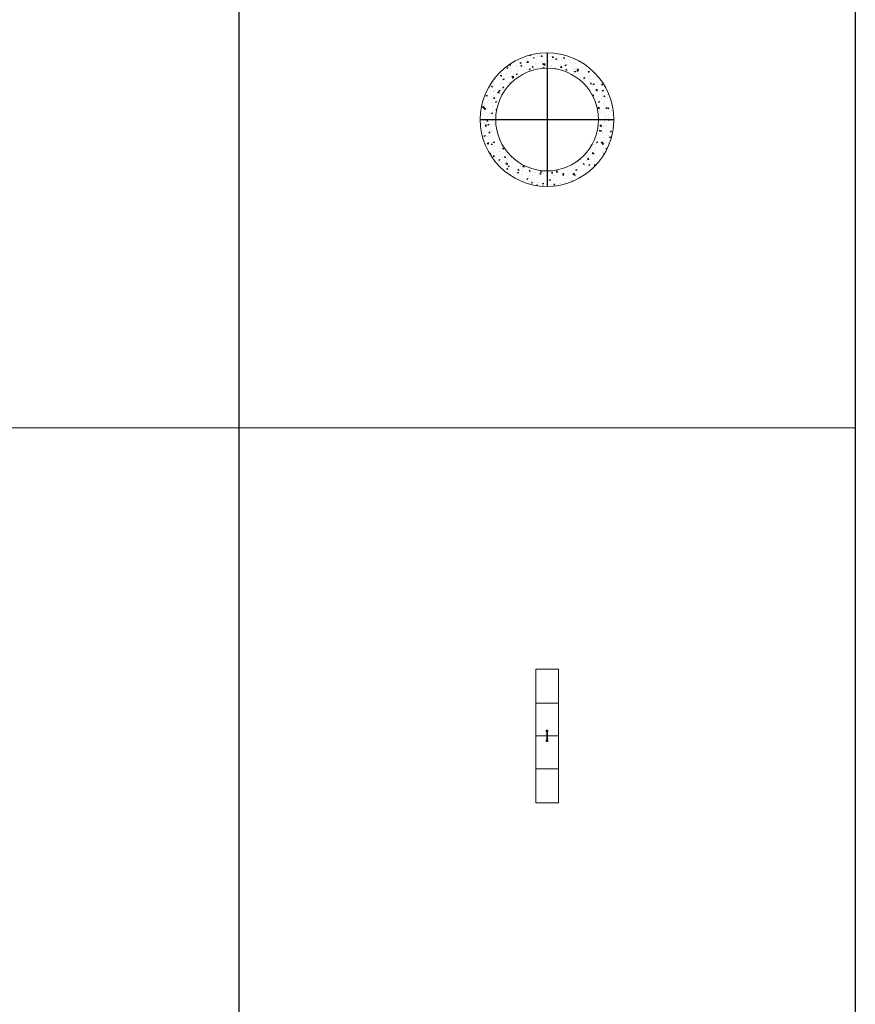
# Model space of a CAD drawing. Units: millimetres. Extents: x 294 to 154461, y 53 to 126936.
# Drawn here: x 67347 to 69381, y 72885 to 75282 of the extents above; entities that cross this region are included whole.
import ezdxf

# ---------------------------------------------------------------- set-up
doc = ezdxf.new("R2010")
doc.units = ezdxf.units.MM
doc.linetypes.add('CENTER', pattern=[50.8, 31.75, -6.35, 6.35, -6.35])
doc.linetypes.add('HIDDEN', pattern=[9.525, 6.35, -3.175])
doc.layers.add('Z-BORDER ONTOP', color=7, linetype='Continuous', lineweight=25)
doc.layers.add('Z-PART ONTOP', color=3, linetype='Continuous', lineweight=25)

# ---------------------------------------------------------------- blocks, each defined once
blk = doc.blocks.new('ADMB 25 top')
at = {"color": 0, "lineweight": 5}
for p, q in [((-162.5, 0), (-162.5, 27.5)), ((-162.5, 27.5), (-105, 27.5)), ((115, 27.5), (-105, 27.5)), ((0, -27.5), (0, 27.5)), ((162.5, 27.5), (115, 27.5)), ((162.5, 0), (162.5, 27.5)), ((-162.5, 0), (-162.5, -27.5)), ((-11, 2), (-14, 2)), ((-14, 2), (-14, -2)), ((-11, 2), (-11, -2)), ((-11, 1), (10, 1)), ((7, 1), (7, 1.5)), ((7, 1.5), (8, 1.5)), ((7, -1.5), (7, 1)), ((8, 1.5), (8, -1.5)), ((10, 0), (10, 2)), ((10, 2), (14, 2)), ((10, 0), (10, -2)), ((14, -2), (14, 2)), ((162.5, 0), (162.5, -27.5)), ((-14, -2), (-11, -2)), ((10, -1), (-11, -1)), ((8, -1.5), (7, -1.5)), ((10, -2), (14, -2)), ((-162.5, -27.5), (-105, -27.5)), ((-105, -27.5), (115, -27.5)), ((162.5, -27.5), (115, -27.5))]:
    blk.add_line(p, q, dxfattribs=at)
at = {"color": 0, "linetype": 'HIDDEN', "lineweight": 5, "ltscale": 100}
for p, q in [((-80, -27.5), (-80, 27.5)), ((80, -27.5), (80, 27.5))]:
    blk.add_line(p, q, dxfattribs=at)
at = {"color": 0, "lineweight": 5}
blk.add_circle((4.7, 0), 0.6, dxfattribs=at)
blk = doc.blocks.new('ADMA 25 top')
at = {"lineweight": 5}
h = blk.add_hatch(dxfattribs=at)
h.set_pattern_fill('AR-CONC', color=0, scale=0.15, style=0)
h.set_pattern_definition([(50, (6448.12, 33685.206), (27.3277, -2.390863), [2.8575, -31.4325]), (355, (6448.12, 33685.206), (-5.286424, 28.658496), [2.286, -25.146]), (100.451, (6450.398, 33685.007), (22.041375, 26.267503), [2.4285, -26.7135]), (46.1842, (6448.12, 33692.826), (40.661856, -6.30635), [4.28625, -47.14875]), (96.6356, (6451.51, 33692.3), (35.610635, 37.113833), [3.64275, -40.07025]), (351.184, (6448.12, 33692.826), (35.61069, 37.11377), [3.429, -37.719]), (21, (6451.93, 33690.921), (22.742232, -15.339828), [2.8575, -31.4325]), (326, (6451.93, 33690.921), (9.270304, 27.628195), [2.286, -25.146]), (71.4514, (6453.826, 33689.643), (32.012474, 12.288429), [2.4285, -26.7135]), (37.5, (6448.121, 33685.206), (0.4632905, 12.6832558), [0, -24.8412, 0, -25.527, 0, -25.24125]), (7.5, (6448.121, 33685.206), (10.0229494, 15.027086), [0, -14.5542, 0, -24.2697, 0, -9.62025]), (327.5, (6439.624, 33685.206), (20.3385893, -0.8593116), [0, -9.525, 0, -29.718, 0, -39.4335]), (317.5, (6435.814, 33685.206), (22.219377, 3.813974), [0, -12.3825, 0, -19.7358, 0, -28.0035])])
h.paths.add_polyline_path([(125, 0), (162.5, 0, 0.414214), (0, 162.5), (0, 125, -0.414214)])
h.paths.add_polyline_path([(0, 125), (0, 162.5, 0.414214), (-162.5, 0), (-125, 0, -0.414214)])
h.paths.add_polyline_path([(-125, 0), (-162.5, 0, 0.414214), (0, -162.5), (0, -125, -0.414214)])
h.paths.add_polyline_path([(0, -125), (0, -162.5, 0.414214), (162.5, 0), (125, 0, -0.414214)])
at = {"color": 0, "linetype": 'CENTER', "ltscale": 50}
for p, q in [((0, 162.5), (0, -162.5)), ((-162.5, 0), (162.5, 0))]:
    blk.add_line(p, q, dxfattribs=at)
at = {"color": 0, "lineweight": 5}
for radius in [162.5, 125]:
    blk.add_circle((0, 0), radius, dxfattribs=at)

msp = doc.modelspace()

# ---------------------------------------------------------------- linework, layer by layer
at = {"layer": 'Z-BORDER ONTOP'}
for p, q in [((67880.4, 116288.6), (67880.7, 50288.6)), ((69380.4, 116288.6), (69380.4, 25316.6))]:
    msp.add_line(p, q, dxfattribs=at)
at = {"layer": 'Z-BORDER ONTOP', "lineweight": 5}
msp.add_line((60433.5, 74288.6), (69380.7, 74288.6), dxfattribs=at)

# ---------------------------------------------------------------- block references
at = {"layer": 'Z-PART ONTOP', "lineweight": 5}
msp.add_blockref('ADMA 25 top', (68630.7, 75038.6), dxfattribs=at)
at = {"layer": 'Z-PART ONTOP', "lineweight": 5, "rotation": 270}
msp.add_blockref('ADMB 25 top', (68630.7, 73538.6), dxfattribs=at)

doc.saveas('drawing.dxf')
